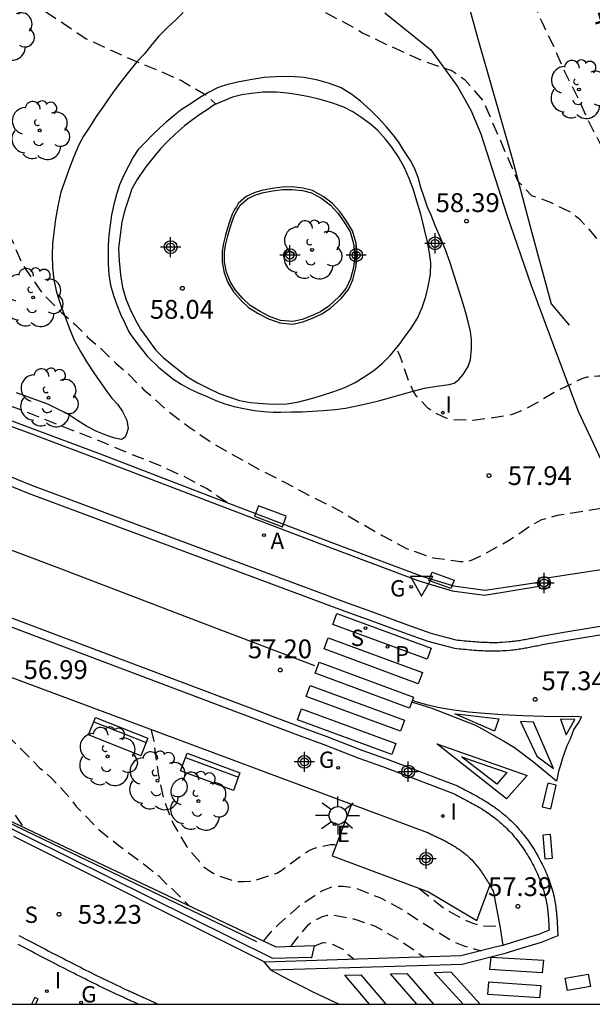
# Model space of a CAD drawing. Units: metres. Extents: x 583444 to 583798, y 4796789 to 4797041.
# Drawn here: x 583483 to 583506, y 4796790 to 4796829 of the extents above; entities that cross this region are included whole.
import ezdxf

# ---------------------------------------------------------------- set-up
doc = ezdxf.new("R2010")
doc.units = ezdxf.units.M
doc.linetypes.add('TRAZOS_NORMALES', pattern=[0.75, 0.5, -0.25])
for name, color, linetype in [('010106', 9, 'Continuous'), ('020194', 31, 'TRAZOS_NORMALES'), ('020195', 30, 'TRAZOS_NORMALES'), ('020204', 9, 'Continuous'), ('020307', 24, 'Continuous'), ('020308', 9, 'Continuous'), ('060108', 9, 'Continuous'), ('060110', 9, 'Continuous'), ('060113', 4, 'Continuous'), ('060124', 9, 'Continuous'), ('060144', 9, 'Continuous'), ('060145', 9, 'Continuous'), ('070105', 6, 'Continuous'), ('070106', 6, 'Continuous'), ('070108', 9, 'Continuous'), ('070110', 9, 'Continuous'), ('090202', 1, 'Continuous'), ('100105', 3, 'Continuous'), ('100107', 3, 'Continuous'), ('100116', 71, 'Continuous'), ('100202', 3, 'Continuous'), ('200205', 4, 'Continuous'), ('200305', 4, 'Continuous'), ('210201', 9, 'Continuous'), ('210204', 9, 'Continuous'), ('210301', 9, 'Continuous'), ('210304', 9, 'Continuous'), ('220101', 1, 'Continuous'), ('220205', 1, 'Continuous'), ('220305', 1, 'Continuous'), ('230204', 9, 'Continuous'), ('230304', 9, 'Continuous'), ('250206', 9, 'Continuous'), ('260101', 9, 'Continuous'), ('260205', 9, 'Continuous'), ('270204', 9, 'Continuous'), ('270304', 9, 'Continuous'), ('Centroides', 1, 'Continuous')]:
    doc.layers.add(name, color=color, linetype=linetype)
doc.styles.add('ARIAL', font='arial.ttf', dxfattribs={"height": 1})
doc.styles.add('ARIALI', font='ariali.ttf', dxfattribs={"height": 1})
doc.styles.add('ROMANS', font='romans__.ttf', dxfattribs={"height": 1})

# ---------------------------------------------------------------- blocks, each defined once
blk = doc.blocks.new('Centroide')
for points in [[(0, -0.402), (0, 0.402)], [(0.402, 0), (-0.402, 0)]]:
    blk.add_lwpolyline(points)
for radius in [0.256, 0.159]:
    blk.add_circle((0, 0), radius)
blk = doc.blocks.new('ARBOL')
blk.add_circle((0, 0), 0.0587)
for centre, radius, start, end in [((0.097, 0.97), 0.21, 23.1565, 160.4665), ((-0.564, 0.381), 0.532, 92.28, 254.58), ((-0.28, 0.855), 0.3, 359.2878, 173.6078), ((0.438, 0.881), 0.24, 301.578, 139.328), ((-0.091, 0.321), 0.12, 119.14, 310.56), ((0.656, 0.288), 0.443, 319.8556, 114.7656), ((0.819, -0.249), 0.383, 235.5275, 62.0275), ((-0.556, -0.339), 0.555, 142.64, 266.54), ((-0.039, -0.384), 0.21, 189.64, 323.88), ((0.299, -0.624), 0.532, 224.67, 0.24), ((-0.301, -0.676), 0.45, 213.78, 295.32)]:
    blk.add_arc(centre, radius, start, end)
blk = doc.blocks.new('REGAS')
blk.add_circle((0, 0), 0.055)
blk = doc.blocks.new('REIND')
blk.add_circle((0, 0), 0.055)
blk = doc.blocks.new('COTAPU')
blk.add_circle((0, 0), 0.075)
blk = doc.blocks.new('REGELE')
blk.add_circle((0, 0), 0.055)
blk = doc.blocks.new('PLUVI1')
blk.add_circle((0, 0), 0.055)
blk = doc.blocks.new('BANCO')
blk.add_line((1.125, 0.1875), (-1.125, 0.1875))
blk.add_lwpolyline([(1.125, 0.75), (1.125, 0), (-1.125, 0), (-1.125, 0.75)], close=True)
blk = doc.blocks.new('SANEA')
blk.add_circle((0, 0), 0.055)
blk = doc.blocks.new('ABAS')
blk.add_circle((0, 0), 0.055)
blk = doc.blocks.new('SETRA')
at = {"linetype": 'Continuous'}
blk.add_lwpolyline([(0.451, 0.26), (-0.45, 0.26), (-0.001, -0.52)], close=True, dxfattribs=at)
blk = doc.blocks.new('FAROLA')
for p, q in [((-0.63, 0.51), (-0.255, 0.245)), ((0, 0.355), (0, 0.755)), ((0.605, 0.49), (0.276, 0.223)), ((-0.355, 0), (-0.895, 0)), ((0.355, 0), (0.855, 0)), ((-0.65, -0.52), (-0.255, -0.24)), ((0, -0.355), (0, -0.755)), ((0.585, -0.52), (0.256, -0.246))]:
    blk.add_line(p, q)
blk.add_circle((0, 0), 0.355)

msp = doc.modelspace()

# ---------------------------------------------------------------- linework, layer by layer
at = {"layer": '010106', "flags": 128}
msp.add_lwpolyline([(583444.179, 4796790.128), (583794.169, 4796790.121), (583794.174, 4797040.113), (583444.184, 4797040.121)], close=True, dxfattribs=at)
at = {"layer": '020194', "flags": 128}
for points, elevation in [([(583475.033, 4796906.129), (583474.557, 4796905.88), (583472.559, 4796905.024), (583471.585, 4796904.581), (583470.556, 4796904.184), (583468.449, 4796903.44), (583467.386, 4796903.024), (583464.297, 4796901.728), (583463.929, 4796901.534), (583463.813, 4796901.452), (583461.794, 4796900.418), (583460.869, 4796899.846), (583460.196, 4796899.214), (583459.74, 4796898.508), (583459.415, 4796897.429), (583459.226, 4796896.331), (583459.256, 4796895.183), (583459.461, 4796894.073), (583459.933, 4796891.796), (583460.215, 4796890.635), (583460.524, 4796889.531), (583461.066, 4796887.369), (583461.316, 4796886.255), (583461.605, 4796885.112), (583462.106, 4796882.832), (583462.966, 4796879.448), (583463.278, 4796878.38), (583464.068, 4796876.256), (583464.933, 4796874.057), (583465.734, 4796871.834), (583466.084, 4796870.738), (583467.623, 4796866.286), (583467.95, 4796865.197), (583468.548, 4796863.024), (583468.798, 4796861.943), (583469.016, 4796860.852), (583469.264, 4796859.777), (583470.919, 4796853.213), (583471.236, 4796852.112), (583471.602, 4796851.015), (583471.945, 4796849.858), (583472.329, 4796848.793), (583472.421, 4796848.583), (583473.055, 4796847.643), (583473.229, 4796847.492), (583473.414, 4796847.4), (583473.827, 4796847.318), (583474.256, 4796847.315), (583475.318, 4796847.558), (583476.528, 4796847.902), (583476.731, 4796847.903), (583476.841, 4796847.732), (583477.162, 4796846.711), (583477.54, 4796845.643), (583477.99, 4796844.647), (583478.571, 4796843.726), (583479.099, 4796842.765), (583479.473, 4796842.188), (583479.904, 4796841.387), (583480.337, 4796840.306), (583480.537, 4796839.169), (583480.875, 4796834.599), (583481.055, 4796833.703), (583481.496, 4796832.669), (583482.122, 4796831.706), (583482.419, 4796831.351), (583483.028, 4796830.702), (583483.177, 4796830.518), (583484.047, 4796829.862), (583485.926, 4796828.605), (583487.746, 4796827.77), (583488.747, 4796827.369), (583489.721, 4796826.936), (583490.696, 4796826.369), (583491.098, 4796825.998)], 58.14), ([(583463.957, 4796903.124), (583462.698, 4796902.398), (583461.335, 4796901.639), (583460.49, 4796900.984), (583459.74, 4796900.227), (583459.179, 4796899.459), (583458.633, 4796898.43), (583458.228, 4796897.297), (583458.187, 4796897.094), (583458.139, 4796895.96), (583458.233, 4796894.815), (583458.951, 4796891.366), (583459.163, 4796890.246), (583459.666, 4796887.901), (583459.872, 4796886.811), (583460.153, 4796885.681), (583460.855, 4796883.443), (583461.211, 4796882.408), (583461.297, 4796882.204), (583461.526, 4796881.12), (583462.124, 4796878.861), (583462.797, 4796876.54), (583463.553, 4796874.351), (583464.027, 4796872.259), (583464.676, 4796869.999), (583465.61, 4796866.635), (583466.174, 4796864.352), (583466.487, 4796863.192), (583467.273, 4796859.792), (583467.853, 4796857.657), (583468.124, 4796856.489), (583468.425, 4796855.321), (583468.989, 4796853.219), (583469.925, 4796849.94), (583470.49, 4796847.81), (583471.01, 4796845.608), (583471.846, 4796842.243), (583472.167, 4796841.091), (583472.504, 4796839.959), (583472.735, 4796838.809), (583473.018, 4796837.644), (583473.329, 4796836.554), (583473.684, 4796835.431), (583473.983, 4796834.301), (583474.324, 4796833.262), (583474.723, 4796832.223), (583475.056, 4796831.075), (583475.329, 4796829.949), (583476.016, 4796827.715), (583476.402, 4796826.674), (583476.885, 4796825.642), (583476.997, 4796825.426), (583477.442, 4796824.904), (583477.604, 4796824.756), (583477.819, 4796824.641), (583478.058, 4796824.609), (583479.156, 4796824.631), (583481.366, 4796824.934), (583481.566, 4796824.942), (583481.77, 4796824.907), (583481.942, 4796824.78), (583482.107, 4796824.4), (583482.187, 4796823.975), (583482.35, 4796822.879), (583482.649, 4796821.793), (583482.908, 4796820.7), (583483.328, 4796819.716), (583483.43, 4796819.533), (583484.17, 4796818.465), (583484.951, 4796817.681), (583485.499, 4796817.202), (583485.981, 4796816.711), (583486.513, 4796816.264), (583487.106, 4796815.668), (583487.589, 4796815.261), (583488.222, 4796814.612), (583488.596, 4796814.296), (583489.096, 4796813.839), (583490.023, 4796813.133), (583490.888, 4796812.541), (583491.853, 4796811.978), (583492.791, 4796811.46), (583493.782, 4796810.957), (583494.778, 4796810.423), (583495.84, 4796809.9), (583497.736, 4796808.802), (583498.703, 4796808.282), (583499.771, 4796807.916), (583500.846, 4796807.77), (583501.066, 4796807.776), (583501.294, 4796807.816), (583501.874, 4796808.104), (583502.833, 4796808.643), (583503.717, 4796809.246), (583504.096, 4796809.442), (583504.729, 4796809.609), (583506.826, 4796809.954), (583507.889, 4796810.097), (583508.979, 4796810.114), (583509.393, 4796810.028), (583509.594, 4796809.948), (583509.779, 4796809.83), (583510.405, 4796809.255), (583511.105, 4796808.423), (583511.475, 4796808.021)], 57.64), ([(583517.726, 4796826.038), (583517.297, 4796824.967), (583516.957, 4796823.702), (583516.691, 4796822.621), (583516.498, 4796821.733), (583516.198, 4796820.473), (583515.884, 4796819.366), (583515.631, 4796818.336), (583515.582, 4796818.054), (583515.304, 4796817.232), (583514.802, 4796816.28), (583514.648, 4796816.145), (583513.749, 4796815.539), (583513.512, 4796815.493), (583513.295, 4796815.478), (583512.178, 4796815.598), (583511.097, 4796815.991), (583510.169, 4796816.498), (583509.973, 4796816.649), (583509.299, 4796817.216), (583508.923, 4796817.5), (583508.083, 4796818.451), (583507.587, 4796819.17), (583507.163, 4796819.679), (583506.454, 4796820.463), (583505.995, 4796820.996), (583505.625, 4796821.38), (583505.3, 4796821.662), (583504.383, 4796822.106), (583503.703, 4796822.342), (583503.157, 4796822.917), (583501.751, 4796826.153), (583501.041, 4796826.952), (583500.484, 4796827.339), (583499.44, 4796827.684), (583497.962, 4796828.346), (583496.945, 4796828.832), (583496.739, 4796828.966), (583495.012, 4796829.898), (583494.05, 4796830.488), (583493.881, 4796830.617), (583492.97, 4796831.232), (583492.097, 4796831.903), (583491.948, 4796832.045), (583491.048, 4796832.694), (583490.674, 4796832.915), (583490.271, 4796833.074), (583488.171, 4796833.574), (583487.987, 4796833.657), (583486.723, 4796834.393), (583486.564, 4796834.515), (583486.088, 4796834.992), (583485.528, 4796835.682), (583484.995, 4796836.608), (583484.165, 4796838.744), (583483.45, 4796841.02), (583482.836, 4796843.234), (583482.63, 4796844.351), (583482.482, 4796845.457), (583482.352, 4796846.127), (583482.276, 4796846.317), (583482.077, 4796846.678), (583481.28, 4796847.546), (583481.137, 4796847.722), (583480.541, 4796848.699), (583480.112, 4796849.789), (583479.811, 4796850.91), (583479.615, 4796851.999), (583479.434, 4796854.157), (583479.35, 4796854.357), (583479.244, 4796854.53), (583479.103, 4796854.718), (583479.021, 4796854.773), (583478.804, 4796854.835), (583478.317, 4796854.915), (583477.724, 4796855.113), (583477.291, 4796855.477), (583476.995, 4796855.829), (583476.339, 4796856.668), (583475.795, 4796857.583), (583475.277, 4796858.607), (583474.864, 4796859.649), (583474.506, 4796860.69), (583474.174, 4796861.753), (583473.957, 4796862.797), (583473.834, 4796863.908), (583473.413, 4796866.075), (583473.152, 4796867.166), (583472.782, 4796868.216), (583472.331, 4796869.655), (583472.131, 4796869.731), (583471.921, 4796869.693), (583470.838, 4796869.563), (583469.742, 4796869.498), (583469.077, 4796869.557), (583468.897, 4796869.659), (583468.742, 4796869.804), (583468.596, 4796869.987), (583468.211, 4796870.57), (583467.691, 4796871.819), (583466.403, 4796874.533), (583466.028, 4796875.577), (583465.696, 4796876.599), (583465.535, 4796877.228), (583465.617, 4796877.424), (583465.762, 4796877.602), (583465.915, 4796877.743), (583466.84, 4796878.315), (583467.882, 4796878.712), (583468.962, 4796879.006), (583469.169, 4796879.091), (583469.321, 4796879.238), (583469.445, 4796879.413), (583469.517, 4796879.609), (583469.714, 4796880.74), (583470.158, 4796882.014), (583470.483, 4796882.754), (583470.737, 4796883.266)], 58.64), ([(583516.671, 4796826.204), (583516.211, 4796825.156), (583515.886, 4796823.898), (583515.598, 4796822.878), (583515.444, 4796821.798), (583515.173, 4796820.754), (583515.011, 4796820.337), (583514.577, 4796819.578), (583514.279, 4796819.282), (583513.944, 4796819.02), (583513.559, 4796818.821), (583512.935, 4796818.692), (583511.845, 4796818.671), (583511.402, 4796818.759), (583510.79, 4796818.944), (583510.399, 4796819.11), (583509.49, 4796819.755), (583509.166, 4796820.11), (583508.512, 4796820.979), (583508.145, 4796821.495), (583507.904, 4796821.857), (583507.339, 4796822.774), (583506.787, 4796823.732), (583505.974, 4796825.299), (583505.509, 4796826.321), (583505.02, 4796827.28), (583504.586, 4796828.279), (583504.115, 4796829.261), (583503.663, 4796830.25), (583503.319, 4796831.23), (583503.071, 4796831.833), (583502.851, 4796832.424), (583502.268, 4796833.287), (583501.838, 4796833.774), (583501.34, 4796834.188), (583501.038, 4796834.351)], 59.14), ([(583518.013, 4796822.506), (583517.715, 4796820.398), (583517.525, 4796818.277), (583517.408, 4796817.206), (583517.242, 4796816.133), (583517.049, 4796815.071), (583516.506, 4796813.002), (583516.187, 4796812.227), (583515.609, 4796811.324), (583514.894, 4796810.572), (583514.687, 4796810.476), (583514.489, 4796810.41), (583514.283, 4796810.362), (583513.641, 4796810.294), (583512.581, 4796810.541), (583511.981, 4796810.827), (583510.915, 4796811.63), (583510.095, 4796812.376), (583509.977, 4796812.543), (583509.814, 4796812.704), (583508.273, 4796814.169), (583507.371, 4796814.849), (583506.987, 4796815.065), (583506.775, 4796815.122), (583506.571, 4796815.151), (583506.345, 4796815.16), (583505.894, 4796815.114), (583505.699, 4796815.053), (583504.688, 4796814.557), (583503.733, 4796813.994), (583503.326, 4796813.783), (583502.914, 4796813.623), (583502.489, 4796813.542), (583501.367, 4796813.388), (583500.51, 4796813.417), (583500.288, 4796813.478), (583499.913, 4796813.654), (583499.556, 4796813.886), (583499.105, 4796814.358), (583498.982, 4796814.538), (583498.792, 4796814.954), (583498.448, 4796815.947), (583498.296, 4796816.275)], 58.14), ([(583477.063, 4796805.208), (583477.607, 4796804.745), (583478.327, 4796804.18), (583479.185, 4796803.209), (583479.615, 4796802.304), (583480.344, 4796801.028), (583481.033, 4796800.192), (583482.481, 4796798.545), (583483.427, 4796797.167)], 56.14), ([(583479.097, 4796804.6), (583479.725, 4796803.93), (583480.565, 4796803.275), (583481.823, 4796801.849), (583482.552, 4796801.085), (583484.063, 4796799.55), (583484.548, 4796799.136), (583485.28, 4796798.345), (583485.528, 4796798.007), (583486.444, 4796797.071), (583487.3, 4796796.395), (583488.182, 4796795.748), (583488.824, 4796795.235), (583489.109, 4796794.928), (583489.266, 4796794.804), (583490.039, 4796794.04)], 56.64), ([(583493.009, 4796792.653), (583493.306, 4796793.006), (583493.612, 4796793.316), (583494.432, 4796794.051), (583495.321, 4796794.644), (583495.724, 4796794.796), (583495.941, 4796794.824), (583496.175, 4796794.829), (583496.627, 4796794.768), (583497.667, 4796794.361), (583498.621, 4796793.841), (583499.496, 4796793.27), (583500.593, 4796792.61), (583500.988, 4796792.453), (583501.683, 4796792.254)], 56.64), ([(583494.085, 4796792.419), (583494.382, 4796792.809), (583494.808, 4796793.308), (583494.975, 4796793.434), (583495.348, 4796793.615), (583495.551, 4796793.675), (583495.762, 4796793.68), (583495.964, 4796793.653), (583496.596, 4796793.523), (583497.455, 4796793.231), (583498.428, 4796792.681), (583499.41, 4796792.004)], 56.14), ([(583495.025, 4796792.44), (583495.365, 4796792.585), (583495.581, 4796792.558), (583495.778, 4796792.507), (583496.16, 4796792.32), (583496.312, 4796792.17), (583496.614, 4796791.915)], 55.64)]:
    msp.add_lwpolyline(points, dxfattribs=dict(at, elevation=elevation))
at = {"layer": '020195', "elevation": 57.14, "flags": 128}
for points in [[(583491.537, 4796810.119), (583490.749, 4796810.66), (583489.799, 4796811.165), (583488.756, 4796811.634), (583487.769, 4796812.022), (583486.73, 4796812.46), (583482.579, 4796814.098), (583481.563, 4796814.58), (583480.931, 4796814.9), (583480.056, 4796815.528), (583479.227, 4796816.329), (583479.083, 4796816.508), (583478.972, 4796816.689), (583478.273, 4796817.61), (583477.577, 4796818.694), (583476.978, 4796819.592), (583476.626, 4796820.186), (583476.222, 4796820.757), (583475.233, 4796822.616), (583475.155, 4796822.849), (583474.71, 4796823.937), (583474.249, 4796824.957), (583473.491, 4796827.188), (583473.092, 4796828.285), (583472.739, 4796829.416), (583472.291, 4796830.67), (583471.962, 4796831.803), (583471.561, 4796834.056), (583471.219, 4796836.359), (583471.024, 4796837.555), (583470.977, 4796838.74), (583471.012, 4796839.822), (583470.97, 4796840.942), (583470.759, 4796842.08), (583470.263, 4796843.439), (583469.913, 4796844.546), (583469.579, 4796845.69), (583468.885, 4796847.887), (583468.126, 4796850.046), (583467.782, 4796851.181), (583467.46, 4796852.308), (583467.323, 4796852.848)], [(583488.503, 4796801.081), (583488.629, 4796800.623), (583488.646, 4796800.402), (583488.793, 4796799.321), (583489.015, 4796798.286), (583489.389, 4796797.309), (583489.944, 4796796.392), (583490.636, 4796795.586), (583490.801, 4796795.462), (583490.989, 4796795.347), (583491.188, 4796795.255), (583491.785, 4796795.046), (583491.988, 4796795.019), (583492.226, 4796795.013), (583492.449, 4796795.027), (583492.676, 4796795.063), (583493.531, 4796795.347), (583493.723, 4796795.469), (583494.597, 4796796.116), (583494.788, 4796796.24), (583494.997, 4796796.33), (583495.227, 4796796.403), (583495.675, 4796796.486), (583495.892, 4796796.486), (583495.906, 4796796.484)], [(583499.206, 4796794.741), (583500.239, 4796793.916), (583501.046, 4796793.477), (583501.349, 4796793.359), (583501.711, 4796793.248), (583502.081, 4796793.233), (583502.419, 4796793.266)]]:
    msp.add_lwpolyline(points, dxfattribs=at)
at = {"layer": '060108', "flags": 128}
for points in [[(583480.965, 4796811.937), (583483.747, 4796810.806), (583496.372, 4796806.111), (583497.31, 4796805.772), (583498.708, 4796805.253), (583499.668, 4796804.919), (583500.665, 4796804.646), (583500.75, 4796804.638), (583500.834, 4796804.629), (583500.919, 4796804.621), (583501.003, 4796804.613), (583501.088, 4796804.605), (583501.172, 4796804.597), (583501.257, 4796804.59), (583501.342, 4796804.583), (583501.426, 4796804.576), (583501.51, 4796804.57), (583501.595, 4796804.564), (583501.679, 4796804.559), (583501.764, 4796804.555), (583501.848, 4796804.551), (583501.932, 4796804.548), (583502.016, 4796804.546), (583502.101, 4796804.545), (583502.185, 4796804.545), (583502.269, 4796804.545), (583502.353, 4796804.547), (583502.437, 4796804.55), (583502.521, 4796804.554), (583502.662, 4796804.563), (583502.803, 4796804.576), (583502.861, 4796804.582), (583502.919, 4796804.588), (583502.976, 4796804.595), (583503.034, 4796804.602), (583503.091, 4796804.61), (583503.149, 4796804.618), (583503.206, 4796804.627), (583503.264, 4796804.636), (583503.321, 4796804.645), (583503.379, 4796804.655), (583503.436, 4796804.665), (583503.494, 4796804.676), (583503.551, 4796804.686), (583503.608, 4796804.697), (583503.666, 4796804.708), (583503.723, 4796804.72), (583503.78, 4796804.731), (583503.838, 4796804.742), (583503.895, 4796804.754), (583503.952, 4796804.766), (583504.01, 4796804.777), (583504.067, 4796804.789), (583505.059, 4796804.964), (583508.044, 4796805.461)], [(583480.268, 4796806.168), (583494.463, 4796800.821), (583495.408, 4796800.478), (583496.802, 4796799.936), (583497.746, 4796799.6), (583500.576, 4796798.521), (583500.651, 4796798.483), (583500.727, 4796798.444), (583500.802, 4796798.405), (583500.878, 4796798.367), (583500.953, 4796798.328), (583501.028, 4796798.289), (583501.103, 4796798.25), (583501.178, 4796798.21), (583501.252, 4796798.17), (583501.326, 4796798.129), (583501.4, 4796798.088), (583501.473, 4796798.047), (583501.546, 4796798.005), (583501.618, 4796797.962), (583501.69, 4796797.918), (583501.761, 4796797.874), (583501.831, 4796797.829), (583501.901, 4796797.782), (583501.97, 4796797.735), (583502.039, 4796797.687), (583502.106, 4796797.638), (583502.173, 4796797.588), (583502.309, 4796797.482), (583502.44, 4796797.371), (583502.507, 4796797.313), (583502.573, 4796797.253), (583502.637, 4796797.192), (583502.701, 4796797.13), (583502.763, 4796797.067), (583502.825, 4796797.002), (583502.884, 4796796.937), (583502.944, 4796796.87), (583503.002, 4796796.802), (583503.059, 4796796.733), (583503.115, 4796796.663), (583503.17, 4796796.592), (583503.224, 4796796.521), (583503.277, 4796796.448), (583503.329, 4796796.375), (583503.38, 4796796.3), (583503.429, 4796796.225), (583503.478, 4796796.149), (583503.525, 4796796.073), (583503.571, 4796795.995), (583503.657, 4796795.846), (583503.739, 4796795.695), (583503.778, 4796795.622), (583503.815, 4796795.549), (583503.851, 4796795.475), (583503.886, 4796795.401), (583503.92, 4796795.326), (583503.953, 4796795.251), (583503.985, 4796795.176), (583504.016, 4796795.1), (583504.045, 4796795.024), (583504.074, 4796794.947), (583504.101, 4796794.87), (583504.127, 4796794.793), (583504.151, 4796794.715), (583504.175, 4796794.637), (583504.197, 4796794.559), (583504.217, 4796794.48), (583504.237, 4796794.402), (583504.255, 4796794.323), (583504.271, 4796794.243), (583504.286, 4796794.164), (583504.306, 4796794.046), (583504.323, 4796793.927), (583504.329, 4796793.888), (583504.333, 4796793.85), (583504.338, 4796793.811), (583504.342, 4796793.772), (583504.346, 4796793.733), (583504.35, 4796793.695), (583504.354, 4796793.656), (583504.357, 4796793.617), (583504.36, 4796793.578), (583504.363, 4796793.539), (583504.366, 4796793.5), (583504.368, 4796793.461), (583504.371, 4796793.422), (583504.373, 4796793.383), (583504.375, 4796793.344), (583504.377, 4796793.305), (583504.379, 4796793.266), (583504.381, 4796793.227), (583504.383, 4796793.188), (583504.385, 4796793.149), (583504.387, 4796793.11), (583504.389, 4796793.071), (583503.964, 4796792.898), (583502.996, 4796792.615), (583502.542, 4796792.47)], [(583493.025, 4796791.814), (583483.04, 4796796.804)], [(583487.996, 4796790.127), (583487.985, 4796790.132), (583487.948, 4796790.149), (583487.91, 4796790.166), (583487.873, 4796790.183), (583487.836, 4796790.2), (583487.798, 4796790.216), (583487.761, 4796790.233), (583487.724, 4796790.25), (583487.686, 4796790.267), (583487.649, 4796790.284), (583487.612, 4796790.301), (583487.575, 4796790.318), (583487.537, 4796790.335), (583487.5, 4796790.352), (583487.463, 4796790.369), (583487.426, 4796790.387), (583487.276, 4796790.456), (583487.125, 4796790.526), (583487.012, 4796790.579), (583486.899, 4796790.632), (583486.786, 4796790.686), (583486.673, 4796790.741), (583486.56, 4796790.795), (583486.447, 4796790.85), (583486.334, 4796790.906), (583486.221, 4796790.961), (583486.107, 4796791.017), (583485.994, 4796791.073), (583485.881, 4796791.13), (583485.768, 4796791.187), (583485.655, 4796791.243), (583485.542, 4796791.301), (583485.429, 4796791.358), (583485.316, 4796791.415), (583485.204, 4796791.473), (583485.091, 4796791.53), (583484.979, 4796791.588), (583484.866, 4796791.645), (583484.623, 4796791.771), (583484.381, 4796791.896), (583484.251, 4796791.963), (583484.121, 4796792.03), (583483.991, 4796792.098), (583483.861, 4796792.165), (583483.731, 4796792.233), (583483.602, 4796792.3), (583483.472, 4796792.367), (583483.342, 4796792.435), (583483.212, 4796792.502)], [(583502.542, 4796792.47), (583502.532, 4796792.467), (583502.191, 4796792.381), (583500.866, 4796792.05), (583493.049, 4796791.802), (583493.025, 4796791.814)]]:
    msp.add_lwpolyline(points, dxfattribs=at)
at = {"layer": '060110', "flags": 128}
for points in [[(583489.789, 4796829.651), (583489.498, 4796829.355), (583489.152, 4796829.04), (583488.828, 4796828.707), (583488.541, 4796828.378), (583488.248, 4796828.007), (583487.947, 4796827.677), (583487.66, 4796827.334), (583487.355, 4796826.958), (583487.068, 4796826.571), (583486.819, 4796826.203), (583486.595, 4796825.876), (583486.324, 4796825.503), (583486.079, 4796825.12), (583485.821, 4796824.725), (583485.63, 4796824.375), (583485.42, 4796823.877), (583485.251, 4796823.418), (583485.065, 4796822.895), (583484.915, 4796822.486), (583484.795, 4796821.927), (583484.699, 4796821.416), (583484.629, 4796820.877), (583484.58, 4796820.436), (583484.564, 4796819.979), (583484.579, 4796819.479), (583484.636, 4796819.001), (583484.735, 4796818.506), (583484.915, 4796817.97), (583485.085, 4796817.504), (583485.272, 4796817.013), (583485.452, 4796816.588), (583485.695, 4796816.143), (583485.953, 4796815.711), (583486.236, 4796815.282), (583486.536, 4796814.853), (583486.744, 4796814.538), (583486.944, 4796814.277), (583487.169, 4796814.041), (583487.378, 4796813.741), (583487.55, 4796813.397), (583487.601, 4796813.068), (583487.533, 4796812.852), (583487.482, 4796812.719), (583487.334, 4796812.635), (583487.071, 4796812.679), (583486.755, 4796812.785), (583486.347, 4796812.953), (583485.933, 4796813.16), (583485.585, 4796813.391), (583485.179, 4796813.657), (583484.773, 4796813.857), (583484.391, 4796814.041), (583483.142, 4796814.489)], [(583497.833, 4796829.633), (583499.673, 4796828.158), (583500.737, 4796826.704), (583501.263, 4796825.756), (583501.663, 4796824.815), (583502.703, 4796821.584), (583503.669, 4796818.767), (583504.68, 4796816.063), (583505.545, 4796813.757), (583506.554, 4796811.612), (583507.269, 4796810.112), (583508.027, 4796807.757)], [(583486.833, 4796820.772), (583486.807, 4796820.4), (583486.797, 4796820.027), (583486.797, 4796819.617), (583486.832, 4796819.214), (583486.898, 4796818.789), (583487.01, 4796818.377), (583487.149, 4796817.994), (583487.294, 4796817.624), (583487.478, 4796817.246), (583487.644, 4796816.894), (583487.896, 4796816.554), (583488.119, 4796816.252), (583488.367, 4796815.937), (583488.815, 4796815.52), (583489.076, 4796815.297), (583489.382, 4796815.047), (583489.707, 4796814.839), (583490.042, 4796814.653), (583490.393, 4796814.486), (583490.747, 4796814.346), (583491.1, 4796814.192), (583491.46, 4796814.054), (583491.824, 4796813.951), (583492.216, 4796813.864), (583492.64, 4796813.791), (583493.015, 4796813.751), (583493.388, 4796813.721), (583493.695, 4796813.719), (583494.113, 4796813.729), (583494.545, 4796813.736), (583494.956, 4796813.756), (583495.381, 4796813.781), (583495.854, 4796813.822), (583496.272, 4796813.884), (583496.772, 4796813.99), (583497.204, 4796814.086), (583497.638, 4796814.192), (583498.115, 4796814.321), (583498.585, 4796814.451), (583498.969, 4796814.555), (583499.415, 4796814.675), (583499.917, 4796814.757), (583500.397, 4796814.82), (583500.608, 4796814.879), (583500.792, 4796815.026), (583500.965, 4796815.222), (583501.164, 4796815.535), (583501.259, 4796815.816), (583501.29, 4796816.247), (583501.289, 4796816.613), (583501.252, 4796816.94), (583501.181, 4796817.264), (583501.076, 4796817.631), (583500.957, 4796818.042), (583500.811, 4796818.504), (583500.424, 4796819.711), (583500.254, 4796820.185), (583500.042, 4796820.693), (583499.851, 4796821.163), (583499.68, 4796821.573), (583499.543, 4796821.888), (583499.408, 4796822.284), (583499.273, 4796822.676), (583499.162, 4796823.068), (583499.023, 4796823.442), (583498.862, 4796823.749), (583498.595, 4796824.152), (583498.385, 4796824.491), (583498.17, 4796824.77), (583497.893, 4796825.106), (583497.577, 4796825.453), (583497.267, 4796825.753), (583496.868, 4796826.113), (583496.522, 4796826.382), (583496.096, 4796826.647), (583495.624, 4796826.818), (583495.164, 4796826.954), (583494.625, 4796827.062), (583494.052, 4796827.099), (583493.501, 4796827.092), (583493.026, 4796827.053), (583492.539, 4796826.983), (583492.025, 4796826.88), (583491.517, 4796826.763), (583491.274, 4796826.683), (583491.158, 4796826.648), (583490.808, 4796826.455), (583490.445, 4796826.249), (583490.108, 4796826.025), (583489.717, 4796825.775), (583489.448, 4796825.557), (583489.119, 4796825.277), (583488.869, 4796825.052), (583488.572, 4796824.771), (583488.274, 4796824.474), (583488.003, 4796824.184), (583487.802, 4796823.879), (583487.609, 4796823.528), (583487.423, 4796823.16), (583487.255, 4796822.777), (583487.137, 4796822.396), (583487.042, 4796822.05), (583486.941, 4796821.587), (583486.833, 4796820.772)]]:
    msp.add_lwpolyline(points, dxfattribs=at)
at = {"layer": '060113', "flags": 128}
for points in [[(583508.103, 4796805.116), (583505.118, 4796804.619), (583504.128, 4796804.444), (583504.079, 4796804.434), (583504.022, 4796804.423), (583503.964, 4796804.411), (583503.907, 4796804.399), (583503.849, 4796804.388), (583503.791, 4796804.376), (583503.733, 4796804.365), (583503.674, 4796804.353), (583503.616, 4796804.342), (583503.557, 4796804.331), (583503.498, 4796804.321), (583503.439, 4796804.31), (583503.379, 4796804.3), (583503.32, 4796804.29), (583503.26, 4796804.281), (583503.2, 4796804.272), (583503.14, 4796804.263), (583503.08, 4796804.255), (583503.019, 4796804.247), (583502.959, 4796804.24), (583502.898, 4796804.233), (583502.836, 4796804.227), (583502.689, 4796804.214), (583502.54, 4796804.205), (583502.451, 4796804.2), (583502.362, 4796804.197), (583502.274, 4796804.195), (583502.186, 4796804.195), (583502.097, 4796804.195), (583502.01, 4796804.196), (583501.922, 4796804.198), (583501.834, 4796804.201), (583501.747, 4796804.205), (583501.66, 4796804.21), (583501.573, 4796804.215), (583501.486, 4796804.221), (583501.399, 4796804.227), (583501.313, 4796804.234), (583501.227, 4796804.241), (583501.141, 4796804.249), (583501.056, 4796804.257), (583500.97, 4796804.265), (583500.885, 4796804.273), (583500.8, 4796804.281), (583500.715, 4796804.289), (583500.631, 4796804.298), (583499.564, 4796804.585), (583498.59, 4796804.924), (583497.19, 4796805.443), (583496.252, 4796805.782), (583483.62, 4796810.48), (583480.821, 4796811.618)], [(583480.389, 4796806.484), (583494.58, 4796801.138), (583495.527, 4796800.795), (583496.92, 4796800.253), (583497.863, 4796799.917), (583500.73, 4796798.822), (583500.805, 4796798.784), (583500.881, 4796798.745), (583500.957, 4796798.707), (583501.033, 4796798.668), (583501.109, 4796798.628), (583501.185, 4796798.589), (583501.261, 4796798.549), (583501.337, 4796798.508), (583501.413, 4796798.467), (583501.489, 4796798.425), (583501.565, 4796798.383), (583501.641, 4796798.34), (583501.717, 4796798.296), (583501.792, 4796798.252), (583501.867, 4796798.206), (583501.941, 4796798.16), (583502.016, 4796798.112), (583502.089, 4796798.063), (583502.163, 4796798.014), (583502.235, 4796797.963), (583502.307, 4796797.91), (583502.379, 4796797.857), (583502.522, 4796797.745), (583502.661, 4796797.628), (583502.732, 4796797.565), (583502.803, 4796797.501), (583502.872, 4796797.436), (583502.94, 4796797.37), (583503.006, 4796797.302), (583503.072, 4796797.233), (583503.135, 4796797.163), (583503.198, 4796797.092), (583503.26, 4796797.02), (583503.321, 4796796.947), (583503.381, 4796796.873), (583503.439, 4796796.798), (583503.496, 4796796.722), (583503.552, 4796796.645), (583503.607, 4796796.567), (583503.66, 4796796.489), (583503.713, 4796796.409), (583503.764, 4796796.329), (583503.814, 4796796.248), (583503.863, 4796796.167), (583503.952, 4796796.012), (583504.038, 4796795.854), (583504.078, 4796795.777), (583504.117, 4796795.7), (583504.156, 4796795.622), (583504.193, 4796795.544), (583504.229, 4796795.465), (583504.264, 4796795.385), (583504.298, 4796795.305), (583504.33, 4796795.225), (583504.362, 4796795.144), (583504.392, 4796795.062), (583504.421, 4796794.98), (583504.448, 4796794.898), (583504.474, 4796794.815), (583504.499, 4796794.732), (583504.523, 4796794.648), (583504.545, 4796794.564), (583504.566, 4796794.479), (583504.585, 4796794.394), (583504.603, 4796794.309), (583504.619, 4796794.224), (583504.641, 4796794.098), (583504.658, 4796793.973), (583504.664, 4796793.932), (583504.669, 4796793.891), (583504.674, 4796793.849), (583504.679, 4796793.808), (583504.683, 4796793.767), (583504.687, 4796793.726), (583504.69, 4796793.686), (583504.694, 4796793.645), (583504.697, 4796793.604), (583504.7, 4796793.564), (583504.703, 4796793.523), (583504.706, 4796793.483), (583504.708, 4796793.443), (583504.711, 4796793.403), (583504.713, 4796793.363), (583504.715, 4796793.323), (583504.717, 4796793.284), (583504.719, 4796793.244), (583504.721, 4796793.205), (583504.723, 4796793.165), (583504.725, 4796793.126), (583504.738, 4796792.848), (583504.075, 4796792.578), (583503.095, 4796792.292), (583502.635, 4796792.145), (583500.922, 4796791.713), (583493.303, 4796791.48), (583493.025, 4796791.814)], [(583483.235, 4796792.864), (583483.365, 4796792.796), (583483.495, 4796792.729), (583483.625, 4796792.662), (583483.754, 4796792.594), (583483.884, 4796792.527), (583484.014, 4796792.46), (583484.144, 4796792.392), (583484.273, 4796792.325), (583484.403, 4796792.258), (583484.533, 4796792.19), (583484.775, 4796792.065), (583485.018, 4796791.94), (583485.13, 4796791.883), (583485.242, 4796791.825), (583485.355, 4796791.768), (583485.467, 4796791.711), (583485.579, 4796791.653), (583485.692, 4796791.596), (583485.804, 4796791.54), (583485.917, 4796791.483), (583486.03, 4796791.427), (583486.142, 4796791.37), (583486.255, 4796791.314), (583486.367, 4796791.259), (583486.48, 4796791.204), (583486.592, 4796791.148), (583486.705, 4796791.094), (583486.817, 4796791.039), (583486.93, 4796790.986), (583487.042, 4796790.932), (583487.154, 4796790.879), (583487.266, 4796790.826), (583487.415, 4796790.757), (583487.564, 4796790.688), (583487.601, 4796790.671), (583487.638, 4796790.654), (583487.675, 4796790.637), (583487.713, 4796790.62), (583487.75, 4796790.603), (583487.787, 4796790.586), (583487.824, 4796790.569), (583487.861, 4796790.552), (583487.898, 4796790.535), (583487.935, 4796790.519), (583487.973, 4796790.502), (583488.01, 4796790.485), (583488.047, 4796790.468), (583488.084, 4796790.451), (583488.122, 4796790.434), (583488.159, 4796790.417), (583488.197, 4796790.4), (583488.234, 4796790.383), (583488.272, 4796790.366), (583488.309, 4796790.349), (583488.421, 4796790.298), (583488.534, 4796790.247), (583488.608, 4796790.213), (583488.683, 4796790.178), (583488.758, 4796790.144), (583488.796, 4796790.127)]]:
    msp.add_lwpolyline(points, dxfattribs=at)
at = {"layer": '060124', "flags": 128}
msp.add_lwpolyline([(583496.507, 4796798.096), (583495.738, 4796796.035), (583499.579, 4796794.601), (583501.509, 4796793.457), (583502.031, 4796794.856)], dxfattribs=at)
at = {"layer": '060144', "flags": 128}
msp.add_lwpolyline([(583492.725, 4796792.615), (583485.656, 4796795.999), (583479.204, 4796799.088), (583479.204, 4796799.164)], dxfattribs=at)
at = {"layer": '060145', "flags": 128}
msp.add_lwpolyline([(583500.809, 4796831.272), (583501.54, 4796828.603), (583502.915, 4796823.833), (583503.684, 4796820.921), (583504.471, 4796818.038), (583505.194, 4796817.188)], dxfattribs=at)
at = {"layer": '070105', "flags": 128}
for points in [[(583491.915, 4796821.904), (583491.841, 4796821.797), (583491.75, 4796821.614), (583491.657, 4796821.348), (583491.559, 4796821.056), (583491.479, 4796820.769), (583491.396, 4796820.454), (583491.345, 4796820.137), (583491.348, 4796819.708), (583491.426, 4796819.273), (583491.576, 4796818.886), (583491.801, 4796818.523), (583492.106, 4796818.175), (583492.404, 4796817.894), (583492.784, 4796817.656), (583493.195, 4796817.437), (583493.652, 4796817.276), (583494.168, 4796817.23), (583494.568, 4796817.323), (583494.954, 4796817.471), (583495.323, 4796817.635), (583495.667, 4796817.866), (583496.09, 4796818.256), (583496.383, 4796818.614), (583496.56, 4796818.995), (583496.685, 4796819.467), (583496.741, 4796819.967), (583496.69, 4796820.459), (583496.549, 4796820.943), (583496.298, 4796821.354), (583496.046, 4796821.716), (583495.74, 4796822.046), (583495.384, 4796822.316), (583494.947, 4796822.56), (583494.573, 4796822.654), (583494.143, 4796822.697), (583493.758, 4796822.69), (583493.339, 4796822.638), (583492.918, 4796822.56), (583492.619, 4796822.462), (583492.301, 4796822.314), (583491.984, 4796822.037), (583491.915, 4796821.904)], [(583444.18, 4796820.989), (583447.22, 4796818.746), (583450.259, 4796816.503), (583451.53, 4796815.517), (583458.549, 4796811.152), (583470.559, 4796803.747), (583478.646, 4796799.246), (583493.362, 4796791.955), (583494.885, 4796792), (583494.928, 4796791.978), (583495.026, 4796792.447), (583493.503, 4796792.402), (583479.204, 4796799.164), (583478.951, 4796799.284), (583478.563, 4796799.493), (583470.765, 4796804.037), (583458.88, 4796811.393), (583451.887, 4796816.034), (583450.442, 4796816.926), (583447.312, 4796819.334), (583444.18, 4796821.742)], [(583483.908, 4796790.127), (583484.004, 4796790.324), (583483.873, 4796790.39), (583483.744, 4796790.127)]]:
    msp.add_lwpolyline(points, dxfattribs=at)
at = {"layer": '070106', "flags": 128}
msp.add_lwpolyline([(583504.376, 4796807.125), (583508.033, 4796807.689)], dxfattribs=at)
at = {"layer": '070108', "flags": 128}
msp.add_lwpolyline([(583482.054, 4796813.702), (583483.706, 4796813.1), (583486.484, 4796812.056), (583490.869, 4796810.374), (583495.677, 4796808.541), (583499.318, 4796807.182), (583500.579, 4796806.801), (583501.836, 4796806.625), (583503.98, 4796806.945)], dxfattribs=at)
at = {"layer": '070110', "flags": 128}
for points in [[(583504.376, 4796807.125), (583504.375, 4796807.136), (583503.966, 4796807.099), (583503.98, 4796806.945), (583503.994, 4796806.791)], [(583503.994, 4796806.791), (583504.003, 4796806.69), (583504.412, 4796806.727), (583504.376, 4796807.125)]]:
    msp.add_lwpolyline(points, dxfattribs=at)
at = {"layer": '100105', "flags": 128}
msp.add_lwpolyline([(583492.356, 4796822.229), (583492.656, 4796822.369), (583492.943, 4796822.463), (583493.355, 4796822.539), (583493.765, 4796822.59), (583494.139, 4796822.597), (583494.556, 4796822.555), (583494.91, 4796822.466), (583495.329, 4796822.232), (583495.673, 4796821.972), (583495.968, 4796821.653), (583496.214, 4796821.299), (583496.457, 4796820.902), (583496.592, 4796820.44), (583496.641, 4796819.968), (583496.587, 4796819.486), (583496.466, 4796819.029), (583496.298, 4796818.668), (583496.017, 4796818.325), (583495.605, 4796817.945), (583495.275, 4796817.723), (583494.916, 4796817.564), (583494.539, 4796817.419), (583494.161, 4796817.331), (583493.674, 4796817.375), (583493.236, 4796817.529), (583492.834, 4796817.743), (583492.466, 4796817.974), (583492.178, 4796818.245), (583491.882, 4796818.583), (583491.666, 4796818.931), (583491.523, 4796819.3), (583491.448, 4796819.717), (583491.445, 4796820.13), (583491.494, 4796820.433), (583491.576, 4796820.743), (583491.655, 4796821.027), (583491.752, 4796821.316), (583491.843, 4796821.575), (583491.928, 4796821.746), (583492.001, 4796821.852), (583492.064, 4796821.974), (583492.356, 4796822.229)], dxfattribs=at)
at = {"layer": '100107', "flags": 128}
msp.add_lwpolyline([(583491.024, 4796825.966), (583490.794, 4796825.795), (583490.496, 4796825.605), (583490.167, 4796825.377), (583489.852, 4796825.135), (583489.488, 4796824.808), (583489.183, 4796824.517), (583488.871, 4796824.197), (583488.572, 4796823.835), (583488.269, 4796823.443), (583487.96, 4796822.998), (583487.748, 4796822.624), (583487.624, 4796822.251), (583487.47, 4796821.775), (583487.351, 4796821.303), (583487.275, 4796820.776), (583487.22, 4796820.257), (583487.242, 4796819.746), (583487.297, 4796819.189), (583487.378, 4796818.695), (583487.502, 4796818.244), (583487.67, 4796817.855), (583487.863, 4796817.441), (583488.091, 4796817.031), (583488.385, 4796816.624), (583488.693, 4796816.211), (583488.993, 4796815.9), (583489.361, 4796815.601), (583489.971, 4796815.132), (583490.366, 4796814.894), (583490.767, 4796814.685), (583491.232, 4796814.469), (583491.574, 4796814.341), (583492.038, 4796814.188), (583492.479, 4796814.109), (583492.984, 4796814.061), (583493.415, 4796814.039), (583493.931, 4796814.058), (583494.402, 4796814.136), (583494.911, 4796814.266), (583495.307, 4796814.381), (583495.797, 4796814.54), (583496.243, 4796814.708), (583496.652, 4796814.905), (583497.019, 4796815.125), (583497.399, 4796815.388), (583497.725, 4796815.662), (583498.046, 4796815.974), (583498.395, 4796816.395), (583498.616, 4796816.712), (583498.891, 4796817.075), (583499.135, 4796817.463), (583499.32, 4796817.897), (583499.474, 4796818.333), (583499.571, 4796818.733), (583499.655, 4796819.203), (583499.669, 4796819.679), (583499.613, 4796820.065), (583499.522, 4796820.559), (583499.422, 4796821.005), (583499.275, 4796821.607), (583499.117, 4796822.134), (583498.965, 4796822.623), (583498.808, 4796823.035), (583498.618, 4796823.46), (583498.394, 4796823.877), (583498.12, 4796824.289), (583497.861, 4796824.597), (583497.563, 4796824.944), (583497.264, 4796825.201), (583496.884, 4796825.481), (583496.565, 4796825.696), (583496.208, 4796825.882), (583495.727, 4796826.053), (583495.254, 4796826.183), (583494.822, 4796826.29), (583494.319, 4796826.377), (583493.947, 4796826.439), (583493.519, 4796826.472), (583492.984, 4796826.468), (583492.525, 4796826.417), (583492.13, 4796826.368), (583491.764, 4796826.279), (583491.436, 4796826.147), (583491.024, 4796825.966)], dxfattribs=at)
at = {"layer": '100116', "flags": 128}
for points in [[(583481.924, 4796813.524), (583483.576, 4796812.922), (583486.354, 4796811.878), (583490.739, 4796810.196), (583495.547, 4796808.363), (583499.188, 4796807.004), (583500.518, 4796806.602), (583501.811, 4796806.433), (583503.994, 4796806.791)], [(583476.742, 4796805.297), (583477.604, 4796805.058), (583479.525, 4796804.469), (583482.009, 4796803.494), (583490.953, 4796800.17), (583496.507, 4796798.096)], [(583496.507, 4796798.096), (583499.534, 4796796.967), (583499.574, 4796796.949), (583499.613, 4796796.931), (583499.653, 4796796.913), (583499.692, 4796796.895), (583499.732, 4796796.877), (583499.771, 4796796.859), (583499.81, 4796796.84), (583499.85, 4796796.822), (583499.889, 4796796.804), (583499.928, 4796796.785), (583499.968, 4796796.767), (583500.007, 4796796.748), (583500.046, 4796796.729), (583500.085, 4796796.71), (583500.123, 4796796.69), (583500.162, 4796796.671), (583500.201, 4796796.651), (583500.239, 4796796.631), (583500.278, 4796796.611), (583500.316, 4796796.59), (583500.354, 4796796.569), (583500.392, 4796796.548), (583500.467, 4796796.505), (583500.542, 4796796.461), (583500.578, 4796796.439), (583500.615, 4796796.417), (583500.652, 4796796.394), (583500.688, 4796796.37), (583500.724, 4796796.347), (583500.76, 4796796.323), (583500.796, 4796796.299), (583500.831, 4796796.274), (583500.866, 4796796.249), (583500.901, 4796796.223), (583500.935, 4796796.198), (583500.969, 4796796.171), (583501.003, 4796796.145), (583501.036, 4796796.118), (583501.069, 4796796.091), (583501.102, 4796796.063), (583501.134, 4796796.035), (583501.166, 4796796.006), (583501.197, 4796795.977), (583501.228, 4796795.948), (583501.303, 4796795.874), (583501.375, 4796795.798), (583501.417, 4796795.751), (583501.459, 4796795.704), (583501.499, 4796795.656), (583501.538, 4796795.607), (583501.577, 4796795.557), (583501.615, 4796795.507), (583501.652, 4796795.456), (583501.688, 4796795.405), (583501.723, 4796795.353), (583501.758, 4796795.3), (583501.793, 4796795.247), (583501.827, 4796795.193), (583501.861, 4796795.14), (583501.895, 4796795.085), (583501.928, 4796795.031), (583501.96, 4796794.976), (583501.993, 4796794.921), (583502.025, 4796794.866), (583502.031, 4796794.856)], [(583502.031, 4796794.856), (583502.058, 4796794.811), (583502.09, 4796794.756), (583502.122, 4796794.7), (583502.154, 4796794.645), (583502.437, 4796793.171), (583502.542, 4796792.47)]]:
    msp.add_lwpolyline(points, dxfattribs=at)
at = {"layer": '220101', "flags": 128}
for points in [[(583492.644, 4796809.572), (583493.751, 4796809.156), (583493.908, 4796809.573), (583492.801, 4796809.989), (583492.644, 4796809.572)], [(583500.475, 4796806.69), (583499.598, 4796807.007), (583499.721, 4796807.346), (583500.598, 4796807.029), (583500.475, 4796806.69)]]:
    msp.add_lwpolyline(points, dxfattribs=at)
at = {"layer": '260101', "flags": 128}
for points in [[(583495.049, 4796803.616), (583490.772, 4796805.232), (583484.773, 4796807.524), (583481.966, 4796808.581), (583479.953, 4796809.401), (583476.577, 4796811.132), (583474.934, 4796812.174), (583473.091, 4796813.454), (583471.55, 4796814.749), (583470.318, 4796815.908), (583469.574, 4796816.683), (583468.868, 4796817.57), (583468.293, 4796818.493), (583467.614, 4796819.764), (583466.711, 4796821.727), (583465.931, 4796823.791), (583465.49, 4796825.137), (583464.908, 4796827.218), (583463.841, 4796831.113), (583460.402, 4796843.547), (583458.102, 4796851.996), (583455.895, 4796860.003), (583452.922, 4796870.833)], [(583495.92, 4796805.697), (583499.682, 4796804.311), (583499.52, 4796803.872), (583495.758, 4796805.257), (583495.92, 4796805.697)], [(583495.573, 4796804.724), (583499.335, 4796803.339), (583499.173, 4796802.899), (583495.411, 4796804.284), (583495.573, 4796804.724)], [(583495.223, 4796803.753), (583498.985, 4796802.368), (583498.823, 4796801.928), (583495.061, 4796803.313), (583495.223, 4796803.753)], [(583494.865, 4796802.833), (583498.627, 4796801.448), (583498.465, 4796801.008), (583494.703, 4796802.393), (583494.865, 4796802.833)], [(583499.016, 4796802.208), (583499.554, 4796802.052), (583500.024, 4796801.945), (583500.496, 4796801.874), (583501.172, 4796801.771), (583501.648, 4796801.734), (583502.517, 4796801.666), (583503.35, 4796801.629), (583504.175, 4796801.611), (583504.934, 4796801.596), (583505.314, 4796801.599), (583505.328, 4796801.599), (583505.604, 4796801.585), (583505.682, 4796801.574), (583505.574, 4796801.379), (583505.382, 4796801.08), (583505.293, 4796800.868), (583505.228, 4796800.685), (583505.102, 4796800.423), (583504.908, 4796799.89), (583504.844, 4796799.658), (583504.77, 4796799.418), (583504.723, 4796799.203), (583504.698, 4796799.072), (583504.684, 4796799.008), (583504.382, 4796799.266), (583503.761, 4796799.771), (583503.762, 4796799.777), (583503.003, 4796800.336), (583502.571, 4796800.611), (583501.949, 4796800.963), (583501.465, 4796801.231), (583499.725, 4796801.909), (583498.91, 4796802.164)], [(583499.016, 4796802.208), (583498.972, 4796802.223), (583498.936, 4796802.236)], [(583494.516, 4796801.898), (583498.278, 4796800.513), (583498.116, 4796800.073), (583494.354, 4796801.458), (583494.516, 4796801.898)], [(583500.796, 4796801.678), (583502.389, 4796801.501), (583502.216, 4796801.011), (583500.623, 4796801.698), (583500.796, 4796801.678)], [(583503.771, 4796801.37), (583503.254, 4796801.392), (583503.899, 4796800.017), (583504.56, 4796799.522), (583503.771, 4796801.37)], [(583505.419, 4796801.478), (583504.844, 4796801.486), (583505.072, 4796800.865), (583505.419, 4796801.478)], [(583503.51, 4796799.239), (583502.694, 4796798.304), (583499.909, 4796800.504), (583503.51, 4796799.239)], [(583500.9, 4796799.979), (583502.709, 4796799.357), (583502.31, 4796798.891), (583500.9, 4796799.979)], [(583504.341, 4796798.939), (583504.117, 4796797.994), (583504.454, 4796797.915), (583504.677, 4796798.86), (583504.341, 4796798.939)], [(583504.133, 4796796.864), (583504.213, 4796795.919), (583504.531, 4796795.945), (583504.451, 4796796.89), (583504.133, 4796796.864)], [(583502.031, 4796791.508), (583502.075, 4796792.003), (583504.169, 4796791.875), (583504.115, 4796791.375), (583502.031, 4796791.508)], [(583493.303, 4796791.48), (583493.716, 4796791.259), (583494.132, 4796791.043), (583494.55, 4796790.83), (583494.97, 4796790.622), (583495.392, 4796790.417), (583495.817, 4796790.217), (583496.012, 4796790.127)], [(583497.219, 4796790.127), (583496.236, 4796791.28), (583496.876, 4796791.299), (583497.876, 4796790.127)], [(583499.118, 4796790.127), (583498.068, 4796791.336), (583498.713, 4796791.355), (583499.781, 4796790.127)], [(583500.968, 4796790.127), (583499.81, 4796791.389), (583500.47, 4796791.409), (583501.646, 4796790.127)], [(583506.038, 4796790.83), (583505.119, 4796790.672), (583505.035, 4796791.165), (583505.954, 4796791.322), (583506.038, 4796790.83)], [(583501.942, 4796790.518), (583501.987, 4796791.013), (583504.061, 4796790.874), (583504.007, 4796790.374), (583501.942, 4796790.518)]]:
    msp.add_lwpolyline(points, dxfattribs=at)

# ---------------------------------------------------------------- block references
at = {"layer": '020204', "rotation": 359.9987685839998}
for p in [(583501.096, 4796821.336, 58.39), (583489.762, 4796818.658, 58.038), (583501.991, 4796811.192, 57.943), (583493.667, 4796803.442, 57.201), (583503.833, 4796802.273, 57.338), (583503.146, 4796794.025, 57.392), (583484.841, 4796793.707, 53.23)]:
    msp.add_blockref('COTAPU', p, dxfattribs=at)
at = {"layer": '090202'}
for p, rotation in [((583487.339, 4796801.139), 158.2835830126762), ((583491.005, 4796799.737), 159.593864591905)]:
    msp.add_blockref('BANCO', p, dxfattribs=dict(at, rotation=rotation))
at = {"layer": '100202', "rotation": 359.9987685839998}
for p in [(583482.667, 4796828.909), (583505.579, 4796826.58), (583484.073, 4796824.949), (583494.934, 4796820.188), (583483.81, 4796818.29), (583484.421, 4796814.296), (583486.777, 4796799.999), (583488.769, 4796799.033), (583490.4, 4796798.219)]:
    msp.add_blockref('ARBOL', p, dxfattribs=at)
at = {"layer": '200205', "rotation": 359.9987685839998}
msp.add_blockref('ABAS', (583493.016, 4796808.819, 57.354), dxfattribs=at)
at = {"layer": '210201', "rotation": 359.9987685839998}
msp.add_blockref('PLUVI1', (583497.941, 4796804.373, 57.421), dxfattribs=at)
at = {"layer": '210204', "rotation": 359.9987685839998}
msp.add_blockref('SANEA', (583497.069, 4796805.11, 57.386), dxfattribs=at)
at = {"layer": '220205', "rotation": 359.9987685839998}
msp.add_blockref('REGELE', (583495.836, 4796797.299, 57.553), dxfattribs=at)
at = {"layer": '230204', "rotation": 359.9987685839998}
for p in [(583498.883, 4796806.758, 57.524), (583495.975, 4796799.544, 57.421), (583485.729, 4796790.197, 53.884)]:
    msp.add_blockref('REGAS', p, dxfattribs=at)
at = {"layer": '250206', "rotation": 359.9987685839998}
msp.add_blockref('FAROLA', (583495.966, 4796797.646), dxfattribs=at)
at = {"layer": '260205', "rotation": 359.9987685839998}
msp.add_blockref('SETRA', (583499.307, 4796806.906), dxfattribs=at)
at = {"layer": '270204', "rotation": 359.9987685839998}
for p in [(583500.154, 4796813.7, 58.09), (583500.151, 4796797.625, 57.587), (583484.36, 4796790.648, 53.613)]:
    msp.add_blockref('REIND', p, dxfattribs=at)
at = {"layer": 'Centroides'}
for p, rotation in [((583489.294, 4796820.298), 359.9987685839998), ((583499.841, 4796820.448), 359.9987685839998), ((583494.052, 4796819.978), 359.9987685839998), ((583496.691, 4796819.978), 359.9987685839998), ((583504.186, 4796806.911), 359.9987685839998), ((583494.629, 4796799.782), 359.9987685839998), ((583498.768, 4796799.392), 359.9987685839998), ((583499.483, 4796795.918), 359.9987685915977)]:
    msp.add_blockref('Centroide', p, dxfattribs=dict(at, rotation=rotation))

# ---------------------------------------------------------------- texts
at = {"layer": '020307', "style": 'ARIALI'}
msp.add_text('59.64', height=0.75, rotation=286.9608, dxfattribs=at).set_placement((583505.543, 4796831.488))
at = {"layer": '020308', "style": 'ARIAL'}
for s, p in [('58.39', (583499.864, 4796821.696)), ('58.04', (583488.465, 4796817.443)), ('57.94', (583502.741, 4796810.817)), ('57.20', (583492.376, 4796803.912)), ('56.99', (583483.432, 4796803.086)), ('57.34', (583504.09, 4796802.638)), ('57.39', (583501.954, 4796794.435)), ('53.23', (583485.591, 4796793.332))]:
    msp.add_text(s, height=0.75, rotation=359.9988, dxfattribs=at).set_placement(p)
at = {"layer": '200305', "style": 'ROMANS'}
msp.add_text('A', height=0.65, rotation=359.9988, dxfattribs=at).set_placement((583493.281, 4796808.273))
at = {"layer": '210301', "style": 'ROMANS'}
msp.add_text('P', height=0.65, rotation=359.9988, dxfattribs=at).set_placement((583498.247, 4796803.746))
at = {"layer": '210304', "style": 'ROMANS'}
for p in [(583496.478, 4796804.401), (583483.469, 4796793.364)]:
    msp.add_text('S', height=0.65, rotation=359.9988, dxfattribs=at).set_placement(p)
at = {"layer": '220305', "style": 'ROMANS'}
msp.add_text('E', height=0.65, rotation=359.9988, dxfattribs=at).set_placement((583495.926, 4796796.586))
at = {"layer": '230304', "style": 'ROMANS'}
for p in [(583498.048, 4796806.375), (583495.207, 4796799.543), (583485.729, 4796790.197)]:
    msp.add_text('G', height=0.65, rotation=359.9988, dxfattribs=at).set_placement(p)
at = {"layer": '270304', "style": 'ROMANS'}
for p in [(583500.256, 4796813.7), (583500.457, 4796797.481), (583484.666, 4796790.754)]:
    msp.add_text('I', height=0.65, rotation=359.9988, dxfattribs=at).set_placement(p)

doc.saveas('drawing.dxf')
